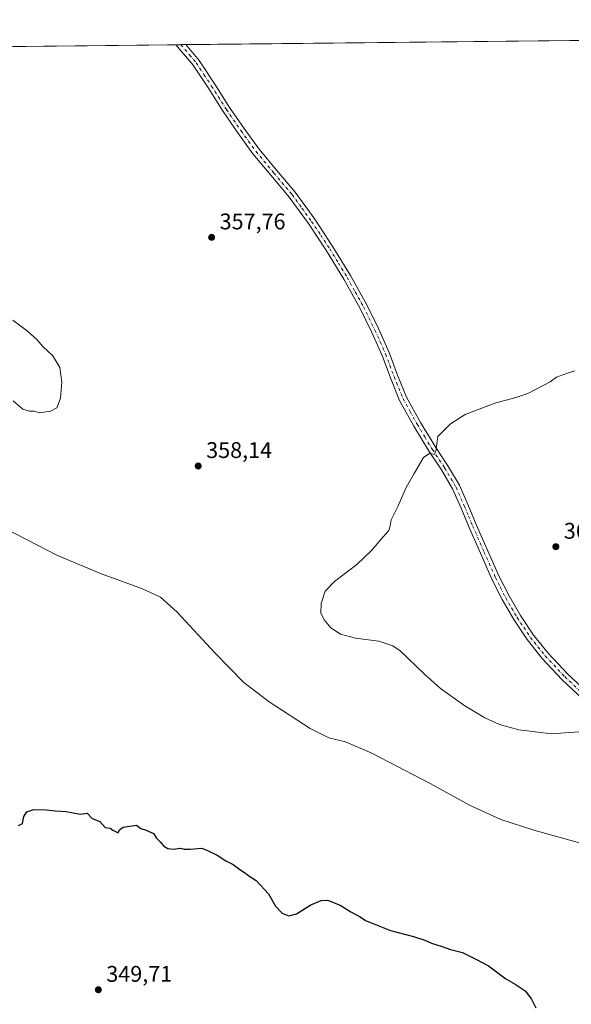
# Model space of a CAD drawing. Units: metres. Extents: x 573655 to 577108, y 4698748 to 4701099.
# Drawn here: x 575989 to 576233, y 4700663 to 4701099 of the extents above; entities that cross this region are included whole.
import ezdxf

# ---------------------------------------------------------------- set-up
doc = ezdxf.new("R2010")
doc.units = ezdxf.units.M
doc.header["$MEASUREMENT"] = 0
doc.linetypes.add('DGN Style 4', pattern=[2.6384748266838614, 1.318413404963828, -0.6592067024819142, 0.001648016756204785, -0.6592067024819142])
for name, color, linetype, lineweight in [('Camino Cxs', 7, 'Continuous', 0), ('Camino eje', 30, 'DGN Style 4', 13), ('Comarca CxS', 21, 'Continuous', 0), ('Comunidad Autónoma CxS', 142, 'Continuous', 0), ('Cultivos herbáceos CxS', 92, 'Continuous', 0), ('Curva de nivel maestra', 30, 'Continuous', 30), ('Curva de nivel normal', 30, 'Continuous', 0), ('Municipio CxS', 4, 'Continuous', 0), ('Provincia CxS', 1, 'Continuous', 0), ('Punto de cota en terreno', 7, 'Continuous', 0), ('Rótulo de punto de cota en terreno', 7, 'Continuous', 0)]:
    doc.layers.add(name, color=color, linetype=linetype, lineweight=lineweight)
doc.styles.add('Style-Arial', font='txt')

# ---------------------------------------------------------------- blocks, each defined once
blk = doc.blocks.new('*U11')
at = {"layer": 'Cultivos herbáceos CxS', "color": 92, "linetype": 'Continuous', "lineweight": 0}
blk.add_polyline3d([(575850.8293000003, 4700660.8939, 350.2112000000052), (575817.2988999998, 4700679.757900001, 350.4735999999975), (575791.1725000005, 4700713.329100001, 350.5433000000049), (575784.7241000002, 4700751.408100001, 350.6870999999956), (575785.9219000004, 4700806.804500001, 350.5975999999937), (575807.8400999998, 4700893.674900001, 350.7995999999985), (575793.5103000002, 4700904.641100001, 350.843200000003), (575730.1843999998, 4700969.6733, 350.8754999999946), (575715.5493000001, 4700979.7863, 350.929999999993), (575675.2653000001, 4700992.604699999, 351.272100000002), (575651.6129999999, 4701008.5801, 351.2841000000044), (575649.6898999996, 4701005.831900001, 351.2896000000038), (575647.4722999996, 4701002.6643, 351.2232999999979), (575645.1074999999, 4700993.1975, 351.1996999999974), (575636.2364999996, 4700971.897700001, 351.5097999999998), (575622.6344999997, 4700983.7315, 351.3744000000006), (575571.7876000004, 4701065.2599, 351.9801000000007), (575561.0641999999, 4701082.240300001, 352.1083000000072), (577081.2000000002, 4701098.680000001, 371.4048999999941)], dxfattribs=at)
blk = doc.blocks.new('5PATER')
at = {"layer": 'Punto de cota en terreno', "linetype": 'Continuous', "lineweight": 0}
h = blk.add_hatch(color=51, dxfattribs=at)
edge = h.paths.add_edge_path()
edge.add_ellipse((0, 0), major_axis=(-0.1095731443231308, -0.1110710700762829), ratio=0.9994222409660322, start_angle=0, end_angle=360)

msp = doc.modelspace()

# ---------------------------------------------------------------- linework, layer by layer
at = {"layer": 'Camino Cxs', "color": 7, "linetype": 'Continuous', "lineweight": 0, "extrusion": (-0.01570952282286042, -0.0001693987346770232, 0.9998765834825551), "elevation": -9489.180269264822, "flags": 128}
msp.add_lwpolyline([(-4694602.943405472, 626642.3521945294), (-4694602.943405472, 626646.7951011069)], dxfattribs=at)
at = {"layer": 'Camino Cxs', "color": 7, "linetype": 'Continuous', "lineweight": 0}
for points in [[(576237.9600999998, 4700798.2401, 361.2323000000033), (576228.6901000004, 4700806.940099999, 361.7599999999948), (576219.9801000003, 4700816.220100001, 362.1937999999937), (576213.3300999999, 4700824.520099999, 362.3892999999953), (576207.4401000004, 4700833.380100001, 362.4054000000033), (576202.2901, 4700842.200099999, 362.2914000000019), (576197.7100999998, 4700851.300100001, 362.0993000000017), (576192.6201, 4700862.710100001, 361.8147999999928), (576187.6001000004, 4700874.140100001, 361.4998000000051), (576184.0201000003, 4700882.710100001, 361.2526000000071), (576180.3000999996, 4700891.2301, 360.8687999999966), (576175.3201000001, 4700899.5801, 360.4523000000045), (576169.9301000005, 4700907.6801, 360.0599999999977), (576163.1700999998, 4700918.890100001, 359.6140000000014), (576156.8101000004, 4700930.340100001, 359.2820000000065), (576152.8000999996, 4700940.2301, 359.1388000000007), (576149.0701000001, 4700950.2401, 359.0065000000032), (576144.3800999997, 4700960.6801, 358.8439999999973), (576139.3400999998, 4700970.9801, 358.7750999999989), (576132.2001, 4700983.870100001, 358.6823000000004), (576124.4901000002, 4700996.450099999, 358.6848000000027), (576116.4901000002, 4701008.530099999, 358.5773999999947), (576107.9801000003, 4701020.2601, 358.4820000000037), (576099.9600999998, 4701029.770099999, 358.415399999998), (576091.9801000003, 4701039.3301, 358.1588000000047), (576085.3000999996, 4701048.610099999, 357.864499999996), (576078.8000999996, 4701058.020099999, 357.4848000000056), (576072.2500999998, 4701068.390100001, 357.0841999999975), (576065.4901000002, 4701078.620100001, 356.906799999997), (576057.8201000001, 4701087.610099999, 356.815499999997), (576057.818, 4701087.612500001, 356.815499999997), (576062.2600999996, 4701087.660499999, 356.8852999999945), (576068.2200999996, 4701080.6801, 357.0152999999991), (576075.1101000002, 4701070.2401, 357.1953999999969), (576081.6401000004, 4701059.9001, 357.5062999999937), (576088.0800999999, 4701050.5701, 357.9161000000022), (576094.6801000005, 4701041.420100001, 358.0426000000007), (576102.5701000001, 4701031.970100001, 358.2795000000042), (576110.6700999998, 4701022.360099999, 358.4269000000059), (576119.2901, 4701010.470100001, 358.5288), (576127.3701, 4700998.280099999, 358.7167999999947), (576135.1401000004, 4700985.590100001, 358.6944999999978), (576142.3701, 4700972.550100001, 358.770399999994), (576147.4700999996, 4700962.130100001, 358.8947999999946), (576152.2200999996, 4700951.540100001, 359.0776000000042), (576155.9801000003, 4700941.470100001, 359.2114000000001), (576159.9001000002, 4700931.8101, 359.3862999999984), (576166.1201, 4700920.590100001, 359.7084000000032), (576172.8101000004, 4700909.5101, 360.1129999999976), (576178.2100999998, 4700901.390100001, 360.4989999999962), (576183.3400999998, 4700892.790100001, 360.9140999999945), (576187.1601, 4700884.050100001, 361.2462999999989), (576190.7301000003, 4700875.4901, 361.6346000000049), (576195.7401000002, 4700864.090100001, 361.9712), (576200.7901, 4700852.7601, 362.1711000000068), (576205.2901, 4700843.8301, 362.2868000000017), (576210.3300999999, 4700835.1801, 362.3224000000046), (576216.0800999999, 4700826.540100001, 362.2514999999985), (576222.5601000004, 4700818.460100001, 362.0605000000069), (576231.1101000002, 4700809.350099999, 361.7348999999958), (576240.2500999998, 4700800.770099999, 361.3564000000042)], [(576237.9600999998, 4700798.2401, 361.2323000000033), (576228.6901000004, 4700806.940099999, 361.7599999999948), (576219.9801000003, 4700816.220100001, 362.1937999999937), (576213.3300999999, 4700824.520099999, 362.3892999999953), (576207.4401000004, 4700833.380100001, 362.4054000000033), (576202.2901, 4700842.200099999, 362.2914000000019), (576197.7100999998, 4700851.300100001, 362.0993000000017), (576192.6201, 4700862.710100001, 361.8147999999928), (576187.6001000004, 4700874.140100001, 361.4998000000051), (576184.0201000003, 4700882.710100001, 361.2526000000071), (576180.3000999996, 4700891.2301, 360.8687999999966), (576175.3201000001, 4700899.5801, 360.4523000000045), (576169.9301000005, 4700907.6801, 360.0599999999977), (576163.1700999998, 4700918.890100001, 359.6140000000014), (576156.8101000004, 4700930.340100001, 359.2820000000065), (576152.8000999996, 4700940.2301, 359.1388000000007), (576149.0701000001, 4700950.2401, 359.0065000000032), (576144.3800999997, 4700960.6801, 358.8439999999973), (576139.3400999998, 4700970.9801, 358.7750999999989), (576132.2001, 4700983.870100001, 358.6823000000004), (576124.4901000002, 4700996.450099999, 358.6848000000027), (576116.4901000002, 4701008.530099999, 358.5773999999947), (576107.9801000003, 4701020.2601, 358.4820000000037), (576099.9600999998, 4701029.770099999, 358.415399999998), (576091.9801000003, 4701039.3301, 358.1588000000047), (576085.3000999996, 4701048.610099999, 357.864499999996), (576078.8000999996, 4701058.020099999, 357.4848000000056), (576072.2500999998, 4701068.390100001, 357.0841999999975), (576065.4901000002, 4701078.620100001, 356.906799999997), (576057.8201000001, 4701087.610099999, 356.815499999997), (576057.818, 4701087.612600001, 356.815499999997)], [(576062.2600999996, 4701087.660499999, 356.8852999999945), (576068.2200999996, 4701080.6801, 357.0152999999991), (576075.1101000002, 4701070.2401, 357.1953999999969), (576081.6401000004, 4701059.9001, 357.5062999999937), (576088.0800999999, 4701050.5701, 357.9161000000022), (576094.6801000005, 4701041.420100001, 358.0426000000007), (576102.5701000001, 4701031.970100001, 358.2795000000042), (576110.6700999998, 4701022.360099999, 358.4269000000059), (576119.2901, 4701010.470100001, 358.5288), (576127.3701, 4700998.280099999, 358.7167999999947), (576135.1401000004, 4700985.590100001, 358.6944999999978), (576142.3701, 4700972.550100001, 358.770399999994), (576147.4700999996, 4700962.130100001, 358.8947999999946), (576152.2200999996, 4700951.540100001, 359.0776000000042), (576155.9801000003, 4700941.470100001, 359.2114000000001), (576159.9001000002, 4700931.8101, 359.3862999999984), (576166.1201, 4700920.590100001, 359.7084000000032), (576172.8101000004, 4700909.5101, 360.1129999999976), (576178.2100999998, 4700901.390100001, 360.4989999999962), (576183.3400999998, 4700892.790100001, 360.9140999999945), (576187.1601, 4700884.050100001, 361.2462999999989), (576190.7301000003, 4700875.4901, 361.6346000000049), (576195.7401000002, 4700864.090100001, 361.9712), (576200.7901, 4700852.7601, 362.1711000000068), (576205.2901, 4700843.8301, 362.2868000000017), (576210.3300999999, 4700835.1801, 362.3224000000046), (576216.0800999999, 4700826.540100001, 362.2514999999985), (576222.5601000004, 4700818.460100001, 362.0605000000069), (576231.1101000002, 4700809.350099999, 361.7348999999958), (576240.2500999998, 4700800.770099999, 361.3564000000042)]]:
    msp.add_polyline3d(points, dxfattribs=at)
at = {"layer": 'Camino eje', "color": 30, "linetype": 'DGN Style 4', "lineweight": 13}
msp.add_polyline3d([(576060.0388000002, 4701087.636499999, 356.8505000000005), (576060.0401, 4701087.6351, 356.8505000000005), (576063.8750999998, 4701083.140100001, 356.8993999999948), (576066.8551000003, 4701079.6501, 356.9526000000042), (576070.3000999996, 4701074.4301, 357.0219999999972), (576073.6801000005, 4701069.315099999, 357.1278000000021), (576080.2200999996, 4701058.960100001, 357.4832000000025), (576086.6901000004, 4701049.590100001, 357.8812999999937), (576089.9901000002, 4701045.015100001, 357.9646000000066), (576093.3300999999, 4701040.3751, 358.091499999995), (576101.2651000004, 4701030.870100001, 358.350900000005), (576109.3251, 4701021.3101, 358.4544000000024), (576113.6350999996, 4701015.3651, 358.5108999999939), (576117.8901000004, 4701009.5001, 358.561600000001), (576121.9301000005, 4701003.405099999, 358.6180000000023), (576125.9301000005, 4700997.3651, 358.7168999999994), (576129.7851, 4700991.075099999, 358.6915000000009), (576133.6700999998, 4700984.7301, 358.6965000000055), (576137.2401000002, 4700978.2851, 358.7387000000017), (576140.8551000003, 4700971.765100001, 358.7823000000063), (576145.9250999996, 4700961.405099999, 358.876099999994), (576148.2701000003, 4700956.1851, 358.9734000000026), (576150.6451000003, 4700950.890100001, 359.0473000000056), (576152.5251000002, 4700945.8551, 359.1402999999991), (576154.3901000004, 4700940.850099999, 359.178700000004), (576158.3551000003, 4700931.075099999, 359.3432999999932), (576161.5351, 4700925.350099999, 359.4949999999953), (576164.6451000003, 4700919.7401, 359.6616999999969), (576167.9901000002, 4700914.200099999, 359.8620999999985), (576171.3701, 4700908.595100001, 360.079700000002), (576176.7651000004, 4700900.485099999, 360.4587000000029), (576181.8201000001, 4700892.0101, 360.8644000000059), (576185.5900999998, 4700883.380100001, 361.2406000000047), (576187.3750999998, 4700879.100099999, 361.3552000000054), (576189.1651, 4700874.815099999, 361.5688999999985), (576194.1801000005, 4700863.4001, 361.8891000000003), (576199.2500999998, 4700852.030099999, 362.1281000000017), (576201.5000999998, 4700847.565099999, 362.2235999999975), (576203.7901, 4700843.015100001, 362.2816000000021), (576206.3651000002, 4700838.6051, 362.3417999999947), (576208.8850999996, 4700834.280099999, 362.3598000000056), (576211.7600999996, 4700829.960100001, 362.3407000000007), (576214.7050999999, 4700825.530099999, 362.3142999999982), (576218.0301000001, 4700821.380100001, 362.2339000000065), (576221.2701000003, 4700817.340100001, 362.1174000000028), (576229.9001000002, 4700808.145099999, 361.7379999999976), (576239.1051000003, 4700799.505100001, 361.2915000000066)], dxfattribs=at)
at = {"layer": 'Comarca CxS', "color": 21, "linetype": 'Continuous', "lineweight": 0, "flags": 128}
msp.add_lwpolyline([(577106.7200005776, 4698785.529982988), (573679.6800005509, 4698748.45998299), (573668.3763152476, 4699820.072513064), (573655.2800005516, 4701061.629982964), (574893.1135, 4701075.016799998), (575555.3482000004, 4701082.1786), (577081.2000005762, 4701098.679982962), (577092.8125999998, 4700046.1042), (577095.0288908362, 4699845.220049407), (577097.8583999998, 4699588.753799999)], close=True, dxfattribs=at)
at = {"layer": 'Comunidad Autónoma CxS', "color": 142, "linetype": 'Continuous', "lineweight": 0, "flags": 128}
msp.add_lwpolyline([(577106.7200005776, 4698785.529982988), (573679.6800005509, 4698748.45998299), (573668.3763152476, 4699820.072513064), (573655.2800005516, 4701061.629982964), (574893.1135, 4701075.016799998), (575555.3482000004, 4701082.1786), (577081.2000005762, 4701098.679982962), (577092.8125999998, 4700046.1042), (577095.0288908362, 4699845.220049407), (577097.8583999998, 4699588.753799999)], close=True, dxfattribs=at)
at = {"layer": 'Cultivos herbáceos CxS', "color": 92, "linetype": 'Continuous', "lineweight": 0, "extrusion": (-0.004398104844873062, -4.757069903360247e-05, 0.9999903271586192), "elevation": -2400.503554492033, "flags": 128}
msp.add_lwpolyline([(575972.0851342862, 4701086.619725578), (576053.8153249415, 4701087.503725581)], dxfattribs=at)
at = {"layer": 'Cultivos herbáceos CxS', "color": 92, "linetype": 'Continuous', "lineweight": 0, "extrusion": (-0.01993255858192275, -0.000212621121566203, 0.99980130421031), "elevation": -12125.23099874421, "flags": 128}
msp.add_lwpolyline([(-4694675.70356724, 626051.5117474266), (-4694675.70356724, 626053.7341154028)], dxfattribs=at)
at = {"layer": 'Cultivos herbáceos CxS', "color": 92, "linetype": 'Continuous', "lineweight": 0, "extrusion": (-0.01994591941525572, -0.0002173991127392923, 0.9998010367249606), "elevation": -12155.38949157889, "flags": 128}
msp.add_lwpolyline([(-4694530.070357914, 627144.262433123), (-4694530.070357915, 627146.4833068737)], dxfattribs=at)
at = {"layer": 'Cultivos herbáceos CxS', "color": 92, "linetype": 'Continuous', "lineweight": 0, "extrusion": (-0.006177827617152849, -6.681152406684574e-05, 0.9999809148089542), "elevation": -3516.121780328819, "flags": 128}
msp.add_lwpolyline([(576053.4712848612, 4701087.436074854), (576308.498752679, 4701090.194074861)], dxfattribs=at)
at = {"layer": 'Curva de nivel maestra', "color": 30, "linetype": 'Continuous', "lineweight": 30, "elevation": 350.0000000000001, "flags": 128}
msp.add_lwpolyline([(575988.2000000002, 4700742.2501), (575989.9900000002, 4700743.2501), (575990.5499999998, 4700746.2501), (575991.8899999997, 4700748.420100001), (575995.0099999999, 4700749.4101), (576000.5199999996, 4700749.290100001), (576004.5300000003, 4700748.790100001), (576009.29, 4700748.550100001), (576015.4600000001, 4700747.380100001), (576018.5599999996, 4700747.8201), (576020.7699999996, 4700745.370100001), (576024.2300000004, 4700744.1501), (576026.5199999996, 4700741.450099999), (576028.8200000003, 4700741.0801), (576030.04, 4700740.300100001), (576032.2999999998, 4700739.1501), (576032.9900000002, 4700740.460100001), (576034.5999999996, 4700741.610099999), (576040.5, 4700742.420100001), (576042.4000000004, 4700740.9901), (576044.7000000002, 4700740.300100001), (576047.9800000004, 4700738.790100001), (576049.2999999998, 4700736.7501), (576050.9100000003, 4700735.140100001), (576052.4400000004, 4700733.270099999), (576054.3200000003, 4700732.100099999), (576056.6500000004, 4700731.870100001), (576059.8399999999, 4700732.300100001), (576061.5899999999, 4700731.870100001), (576064.1699999999, 4700731.780099999), (576069.29, 4700732.2401), (576071.8899999997, 4700731.3101), (576076.0899999999, 4700729.2601), (576079.9900000002, 4700726.7401), (576083.1900000004, 4700725.140100001), (576086.2199999997, 4700722.840100001), (576088.6200000001, 4700721.2301), (576090.0800000001, 4700720.020099999), (576093.4199999999, 4700718.040100001), (576098.8399999999, 4700712.120100001), (576101.9900000002, 4700706.600099999), (576104.8899999997, 4700703.5101), (576107.8300000001, 4700702.4001), (576111.25, 4700703.280099999), (576117.6399999997, 4700707.270099999), (576122.1299999999, 4700709.1601), (576124.9100000003, 4700709.3201), (576130.5, 4700707.090100001), (576135.3399999999, 4700704.110099999), (576139.3799999999, 4700702.0001), (576141.6900000004, 4700700.3101), (576152.8499999996, 4700695.850099999), (576162.9699999997, 4700693.220100001), (576167.9699999997, 4700691.620100001), (576170.9699999997, 4700690.220100001), (576175.7400000002, 4700688.870100001), (576179.4400000004, 4700687.460100001), (576184.7000000002, 4700686.1601), (576190.7999999998, 4700683.0801), (576196.1100000005, 4700680.2301), (576203.7800000003, 4700674.530099999), (576208.0099999999, 4700672.140100001), (576212.3899999997, 4700669.140100001), (576215.2400000002, 4700665.530099999), (576217.1699999999, 4700661.630100001)], dxfattribs=at)
at = {"layer": 'Curva de nivel normal', "color": 30, "linetype": 'Continuous', "lineweight": 0, "flags": 128}
for points, elevation in [([(575985.9000000004, 4700930.120100001), (575990.1200000001, 4700926.4901), (575993.0499999998, 4700925.5101), (575995.3200000003, 4700925.530099999), (575997.3600000005, 4700924.8201), (576002.4299999997, 4700925.5001), (576005.1600000003, 4700927.0601), (576006.8499999996, 4700931.2401), (576007.4199999999, 4700938.3201), (576006.5, 4700944.850099999), (576003.3899999997, 4700949.960100001), (575998.9600000001, 4700954.200099999), (575996.29, 4700957.200099999), (575992.2100000001, 4700960.960100001), (575985.7999999998, 4700965.7501)], 360), ([(576238.25, 4700783.8301), (576224.0899999999, 4700782.9001), (576209.6500000004, 4700784.600099999), (576201.0499999998, 4700787.0001), (576194.6299999999, 4700789.9101), (576185.6900000004, 4700795.300100001), (576174.9800000004, 4700802.9301), (576167.8399999999, 4700809.2401), (576157.1399999997, 4700819.5101), (576153.8700000001, 4700821.7401), (576147.6399999997, 4700823.890100001), (576137.3300000001, 4700825.1601), (576130.7199999997, 4700826.890100001), (576126.4600000001, 4700829.7501), (576123.4400000004, 4700833.220100001), (576122.0599999996, 4700836.3201), (576122.1200000001, 4700840.450099999), (576123.9199999999, 4700845.9001), (576128.0499999998, 4700850.280099999), (576137.9000000004, 4700857.800100001), (576144.4600000001, 4700863.870100001), (576149.6399999997, 4700870.0001), (576152.0499999998, 4700872.720100001), (576152.5999999996, 4700874.860099999), (576153.0499999998, 4700877.4301), (576156.2199999997, 4700883.720100001), (576159.7300000004, 4700891.800100001), (576163.2199999997, 4700898.0001), (576167.3899999997, 4700905.120100001), (576170.2100000001, 4700906.920100001), (576172.0999999996, 4700906.3301), (576172.8300000001, 4700907.860099999), (576173.7699999996, 4700914.380100001), (576179.4299999997, 4700919.880100001), (576185.8099999996, 4700924.030099999), (576199.4299999997, 4700929.300100001), (576204.6299999999, 4700930.540100001), (576208.2999999998, 4700931.620100001), (576213.6299999999, 4700933.4001), (576223.4699999997, 4700938.5601), (576226.3099999996, 4700940.600099999), (576231.1299999999, 4700942.390100001), (576234.3899999997, 4700943.350099999)], 360), ([(575982.6299999999, 4700873.550100001), (576005.2199999997, 4700861.800100001), (576024.4699999997, 4700853.720100001), (576043.0999999996, 4700847.020099999), (576051.0599999996, 4700843.3101), (576058.3700000001, 4700836.620100001), (576075.0899999999, 4700818.620100001), (576087.9900000002, 4700805.620100001), (576099.0999999996, 4700796.960100001), (576117.2800000003, 4700785.210100001), (576125.5300000003, 4700781.140100001), (576132.9500000002, 4700779.2501), (576144.6100000005, 4700774.360099999), (576170.2999999998, 4700760.960100001), (576188.04, 4700751.140100001), (576201.5899999999, 4700744.920100001), (576216.1699999999, 4700740.200099999), (576237.5199999996, 4700734.4301)], 355)]:
    msp.add_lwpolyline(points, dxfattribs=dict(at, elevation=elevation))
at = {"layer": 'Municipio CxS', "color": 4, "linetype": 'Continuous', "lineweight": 0, "flags": 128}
msp.add_lwpolyline([(574893.1135, 4701075.016799998), (575555.3482000004, 4701082.1786), (577081.2000005762, 4701098.679982962), (577092.8125999998, 4700046.1042), (577095.0288908362, 4699845.220049407)], dxfattribs=at)
at = {"layer": 'Provincia CxS', "color": 1, "linetype": 'Continuous', "lineweight": 0, "flags": 128}
msp.add_lwpolyline([(577106.7200005776, 4698785.529982988), (573679.6800005509, 4698748.45998299), (573668.3763152476, 4699820.072513064), (573655.2800005516, 4701061.629982964), (574893.1135, 4701075.016799998), (575555.3482000004, 4701082.1786), (577081.2000005762, 4701098.679982962), (577092.8125999998, 4700046.1042), (577095.0288908362, 4699845.220049407), (577097.8583999998, 4699588.753799999)], close=True, dxfattribs=at)

# ---------------------------------------------------------------- block references
at = {"layer": 'Cultivos herbáceos CxS', "color": 92, "linetype": 'Continuous', "lineweight": 0}
msp.add_blockref('*U11', (0, 0), dxfattribs=at)
at = {"layer": 'Punto de cota en terreno', "color": 7, "linetype": 'Continuous', "lineweight": 0, "xscale": 10, "yscale": 10, "zscale": 10}
for p in [(576073.6900000004, 4701002.430000001, 357.7599999999948), (576067.7400000002, 4700901.310000001, 358.1399999999995), (576225.9699999997, 4700865.619999999, 362.0500000000029), (576023.5599999996, 4700669.67, 349.7100000000065)]:
    msp.add_blockref('5PATER', p, dxfattribs=at)

# ---------------------------------------------------------------- texts
at = {"layer": 'Rótulo de punto de cota en terreno', "color": 7, "linetype": 'Continuous', "lineweight": 0, "style": 'Style-Arial'}
for s, p in [('357,76', (576077.2177999998, 4701005.957800001)), ('358,14', (576071.2677999996, 4700904.8378)), ('362,05', (576229.4978, 4700869.147800001)), ('349,71', (576027.0878, 4700673.197799999))]:
    msp.add_text(s, height=7.000000000000002, dxfattribs=at).set_placement(p)

doc.saveas('drawing.dxf')
